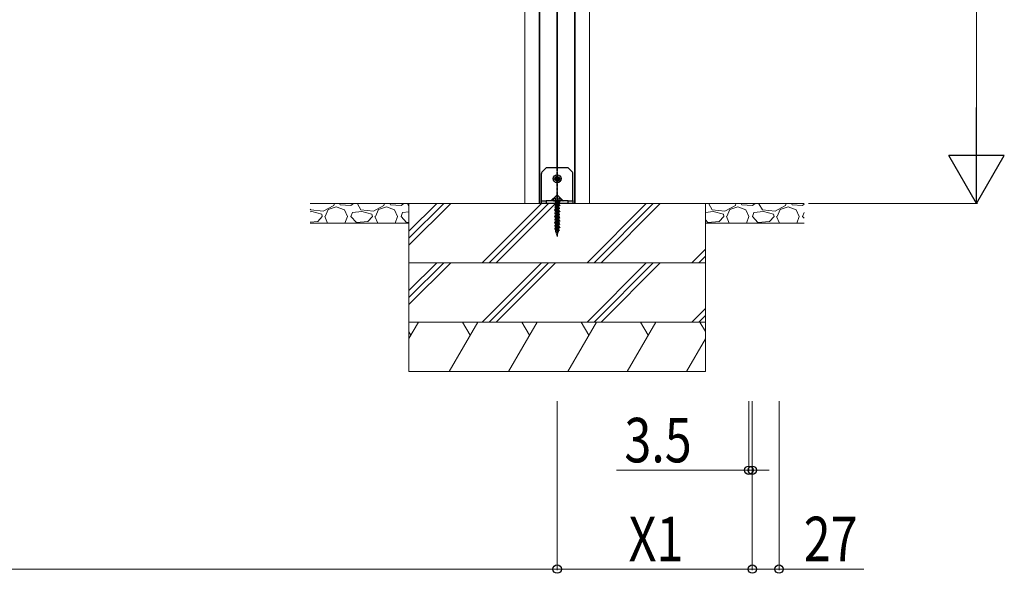
# Model space of a CAD drawing. Units: millimetres. Extents: x 0 to 8410, y 0 to 5940.
# Drawn here: x 4081 to 5077, y 1456 to 2016 of the extents above; entities that cross this region are included whole.
import ezdxf

# ---------------------------------------------------------------- set-up
doc = ezdxf.new("R2010")
doc.units = ezdxf.units.MM
doc.linetypes.add('YCENTER_1', pattern=[13, 10, -1, 1, -1])
doc.linetypes.add('YHIDDEN_1', pattern=[4, 3, -1])
for name, color, linetype, lineweight in [('YKK_12', 2, 'Continuous', 13), ('YKK_13', 4, 'Continuous', 30), ('YKK_D', 6, 'Continuous', 13), ('YSS_K', 3, 'Continuous', 13)]:
    doc.layers.add(name, color=color, linetype=linetype, lineweight=lineweight)
doc.styles.add('text-b', font='extslim2.shx', dxfattribs={"width": 0.8, "bigfont": 'extfont2.shx'})

msp = doc.modelspace()

# ---------------------------------------------------------------- linework, layer by layer
at = {"layer": 'YKK_12', "linetype": 'YCENTER_1', "ltscale": 5}
msp.add_line((4624.5, 2422.39), (4624.5, 1820.39), dxfattribs=at)
at = {"layer": 'YKK_12'}
for p, q in [((4591.85, 2030.39), (4591.85, 1830.39)), ((4606.2, 2030.39), (4606.2, 1830.39)), ((4606.8, 2030.39), (4606.8, 1830.39)), ((4624.2, 2030.39), (4624.2, 1866.39)), ((4624.8, 2030.39), (4624.8, 1866.39)), ((4642.2, 2030.39), (4642.2, 1830.39)), ((4642.8, 2030.39), (4642.8, 1830.39)), ((4657.15, 2030.39), (4657.15, 1830.39)), ((4657.15, 1830.39), (4591.85, 1830.39))]:
    msp.add_line(p, q, dxfattribs=at)
at = {"layer": 'YKK_12', "linetype": 'YHIDDEN_1'}
for p, q in [((4624.2, 1866.39), (4624.2, 1830.39)), ((4624.8, 1866.39), (4624.8, 1830.39))]:
    msp.add_line(p, q, dxfattribs=at)
at = {"layer": 'YKK_13'}
for p, q in [((4613.5, 1866.39), (4609.09, 1861.97)), ((4635.5, 1866.39), (4613.5, 1866.39)), ((4639.91, 1861.97), (4635.5, 1866.39)), ((4608.5, 1833.39), (4608.5, 1860.56)), ((4622.26, 1855.89), (4623.36, 1855.91)), ((4622.26, 1854.89), (4623.36, 1854.87)), ((4623.36, 1855.91), (4623.88, 1856.01)), ((4623.36, 1854.87), (4623.88, 1854.77)), ((4623.98, 1856.52), (4623.88, 1856.01)), ((4623.98, 1854.25), (4623.88, 1854.77)), ((4624, 1857.63), (4623.98, 1856.52)), ((4624, 1853.14), (4623.98, 1854.25)), ((4625, 1857.63), (4625.02, 1856.52)), ((4625, 1853.14), (4625.02, 1854.25)), ((4625.02, 1856.52), (4625.12, 1856.01)), ((4625.02, 1854.25), (4625.12, 1854.77)), ((4625.64, 1855.91), (4625.12, 1856.01)), ((4625.64, 1854.87), (4625.12, 1854.77)), ((4626.74, 1855.89), (4625.64, 1855.91)), ((4626.74, 1854.89), (4625.64, 1854.87)), ((4640.5, 1833.39), (4640.5, 1860.56)), ((4608.5, 1832.89), (4608.5, 1833.39)), ((4623.06, 1837.84), (4618.6, 1833.39)), ((4620.5, 1833.81), (4620.5, 1833.39)), ((4620.5, 1833.39), (4628.5, 1833.39)), ((4630.4, 1833.39), (4625.94, 1837.84)), ((4628.5, 1833.81), (4628.5, 1833.39)), ((4640.5, 1833.39), (4640.5, 1832.89)), ((4608.5, 1830.39), (4608.5, 1832.89)), ((4608.5, 1832.89), (4609.09, 1832.89)), ((4609.09, 1830.39), (4608.5, 1830.39)), ((4609.09, 1832.89), (4613.5, 1832.89)), ((4613.5, 1830.39), (4609.09, 1830.39)), ((4613.5, 1832.89), (4613.5, 1830.39)), ((4635.5, 1832.89), (4613.5, 1832.89)), ((4635.5, 1830.39), (4613.5, 1830.39)), ((4621, 1832.89), (4628, 1832.89)), ((4635.5, 1830.39), (4635.5, 1832.89)), ((4635.5, 1832.89), (4639.91, 1832.89)), ((4639.91, 1830.39), (4635.5, 1830.39)), ((4639.91, 1832.89), (4640.5, 1832.89)), ((4640.5, 1830.39), (4639.91, 1830.39)), ((4640.5, 1832.89), (4640.5, 1830.39))]:
    msp.add_line(p, q, dxfattribs=at)
at = {"layer": 'YKK_13', "linetype": 'YCENTER_1', "ltscale": 0.5}
for p, q in [((4620.1, 1855.39), (4628.9, 1855.39)), ((4624.5, 1850.99), (4624.5, 1859.79)), ((4624.5, 1836.86), (4624.5, 1796.79))]:
    msp.add_line(p, q, dxfattribs=at)
at = {"layer": 'YKK_13', "linetype": 'YCENTER_1'}
for p, q in [((4622.2, 1835.34), (4623.36, 1833)), ((4626.8, 1835.34), (4625.65, 1833)), ((4623.36, 1833), (4623.57, 1832.89)), ((4625.65, 1833), (4625.43, 1832.89))]:
    msp.add_line(p, q, dxfattribs=at)
at = {"layer": 'YKK_13', "linetype": 'YHIDDEN_1', "ltscale": 0.5}
for p, q in [((4623.87, 1827.52), (4621.83, 1826.92)), ((4623.88, 1827.38), (4621.83, 1826.77)), ((4621.83, 1826.92), (4621.83, 1826.77)), ((4621.83, 1826.77), (4623, 1826.45)), ((4624, 1824.38), (4621.83, 1823.74)), ((4624.01, 1824.24), (4621.83, 1823.59)), ((4621.83, 1823.74), (4621.83, 1823.59)), ((4621.83, 1823.59), (4623, 1823.27)), ((4623.39, 1830.37), (4621.95, 1829.92)), ((4621.99, 1830.14), (4621.95, 1829.92)), ((4621.95, 1829.92), (4622.98, 1829.64)), ((4623.53, 1830.69), (4621.99, 1830.14)), ((4622.66, 1832.39), (4622.16, 1832.89)), ((4623.81, 1828.99), (4622.6, 1828.48)), ((4623.81, 1828.89), (4622.6, 1828.38)), ((4622.6, 1828.48), (4623, 1828.71)), ((4622.6, 1828.48), (4622.6, 1828.38)), ((4622.6, 1828.38), (4623, 1828.15)), ((4623.94, 1825.86), (4622.6, 1825.3)), ((4623.95, 1825.76), (4622.6, 1825.2)), ((4622.6, 1825.3), (4623, 1825.53)), ((4622.6, 1825.3), (4622.6, 1825.2)), ((4622.6, 1825.2), (4623, 1824.97)), ((4623.33, 1831.84), (4622.63, 1831.54)), ((4622.64, 1831.68), (4622.63, 1831.54)), ((4622.63, 1831.54), (4622.86, 1831.41)), ((4623.11, 1831.89), (4622.64, 1831.68)), ((4622.64, 1831.68), (4622.83, 1831.79)), ((4626.34, 1832.39), (4622.66, 1832.39)), ((4622.66, 1832.39), (4622.66, 1831.89)), ((4626.45, 1831.89), (4622.66, 1831.89)), ((4623.04, 1831.89), (4622.83, 1831.79)), ((4623.83, 1831.89), (4622.86, 1831.41)), ((4622.86, 1831.41), (4622.92, 1830.48)), ((4622.98, 1829.64), (4625.99, 1831.19)), ((4626, 1830.3), (4623, 1828.71)), ((4626, 1829.74), (4623, 1828.15)), ((4623, 1829.63), (4623, 1828.71)), ((4623, 1828.15), (4623, 1827.27)), ((4623, 1826.45), (4625.85, 1827.96)), ((4626, 1827.12), (4623, 1825.53)), ((4626, 1826.56), (4623, 1824.97)), ((4623, 1826.45), (4623, 1825.53)), ((4623, 1824.97), (4623, 1824.09)), ((4623, 1823.27), (4625.85, 1824.78)), ((4626, 1823.94), (4623, 1822.35)), ((4626, 1828.82), (4623.15, 1827.31)), ((4626, 1825.64), (4623.15, 1824.13)), ((4623.33, 1831.89), (4623.33, 1831.84)), ((4623.33, 1831.84), (4623.55, 1831.75)), ((4623.39, 1830.37), (4623.53, 1830.69)), ((4623.76, 1830.04), (4623.39, 1830.37)), ((4623.55, 1831.75), (4623.49, 1831.89)), ((4623.6, 1830.72), (4623.53, 1830.69)), ((4623.57, 1832.89), (4624.5, 1832.39)), ((4626.05, 1831.89), (4623.6, 1830.72)), ((4623.6, 1830.72), (4623.76, 1830.04)), ((4623.78, 1830.8), (4623.77, 1830.04)), ((4623.77, 1830.04), (4624.12, 1830.6)), ((4623.81, 1830.8), (4623.78, 1830.8)), ((4626.66, 1831.82), (4623.81, 1830.8)), ((4624.12, 1830.6), (4623.81, 1830.8)), ((4623.81, 1828.99), (4624.2, 1829.35)), ((4623.81, 1828.89), (4623.81, 1828.99)), ((4624.22, 1828.8), (4623.81, 1828.89)), ((4623.87, 1827.52), (4624.26, 1827.9)), ((4623.88, 1827.38), (4623.87, 1827.52)), ((4624.29, 1827.14), (4623.88, 1827.38)), ((4623.94, 1825.86), (4624.33, 1826.24)), ((4623.95, 1825.76), (4623.94, 1825.86)), ((4624.35, 1825.69), (4623.95, 1825.76)), ((4624, 1824.38), (4624.39, 1824.79)), ((4624.01, 1824.24), (4624, 1824.38)), ((4624.42, 1824.03), (4624.01, 1824.24)), ((4626.74, 1831.42), (4624.12, 1830.6)), ((4624.2, 1829.35), (4624.22, 1828.8)), ((4624.2, 1829.35), (4624.6, 1829.32)), ((4624.6, 1829.22), (4624.22, 1828.8)), ((4624.26, 1827.9), (4624.29, 1827.14)), ((4624.26, 1827.9), (4624.66, 1827.76)), ((4624.67, 1827.61), (4624.29, 1827.14)), ((4624.33, 1826.24), (4624.35, 1825.69)), ((4624.33, 1826.24), (4624.73, 1826.19)), ((4624.73, 1826.09), (4624.35, 1825.69)), ((4624.39, 1824.79), (4624.42, 1824.03)), ((4624.39, 1824.79), (4624.79, 1824.62)), ((4624.8, 1824.47), (4624.42, 1824.03)), ((4625.43, 1832.89), (4624.5, 1832.39)), ((4626.4, 1830.07), (4624.6, 1829.32)), ((4626.4, 1829.97), (4624.6, 1829.22)), ((4624.6, 1829.32), (4624.6, 1829.22)), ((4627.17, 1828.51), (4624.66, 1827.76)), ((4624.66, 1827.76), (4624.67, 1827.61)), ((4627.17, 1828.36), (4624.67, 1827.61)), ((4626.4, 1826.89), (4624.73, 1826.19)), ((4626.4, 1826.79), (4624.73, 1826.09)), ((4624.73, 1826.19), (4624.73, 1826.09)), ((4627.17, 1825.33), (4624.79, 1824.62)), ((4624.79, 1824.62), (4624.8, 1824.47)), ((4627.17, 1825.18), (4624.8, 1824.47)), ((4626.4, 1823.71), (4624.86, 1823.07)), ((4626.4, 1823.61), (4624.86, 1822.97)), ((4626.4, 1830.07), (4626, 1830.3)), ((4626.4, 1829.97), (4626, 1829.74)), ((4626, 1829.74), (4626, 1828.82)), ((4627.17, 1828.51), (4626, 1828.82)), ((4626, 1828.01), (4626, 1827.12)), ((4626.4, 1826.89), (4626, 1827.12)), ((4626.4, 1826.79), (4626, 1826.56)), ((4626, 1826.56), (4626, 1825.64)), ((4627.17, 1825.33), (4626, 1825.64)), ((4626, 1824.83), (4626, 1823.94)), ((4626.4, 1823.71), (4626, 1823.94)), ((4626.4, 1823.61), (4626, 1823.38)), ((4626.13, 1831.23), (4626.06, 1830.27)), ((4626.84, 1832.89), (4626.34, 1832.39)), ((4626.34, 1832.39), (4626.34, 1831.89)), ((4626.4, 1830.07), (4626.4, 1829.97)), ((4626.4, 1826.89), (4626.4, 1826.79)), ((4626.4, 1823.71), (4626.4, 1823.61)), ((4626.66, 1831.82), (4626.42, 1831.89)), ((4626.66, 1831.82), (4626.74, 1831.42)), ((4627.17, 1828.51), (4627.17, 1828.36)), ((4627.17, 1825.33), (4627.17, 1825.18)), ((4624.14, 1821.24), (4621.83, 1820.56)), ((4624.14, 1821.1), (4621.83, 1820.41)), ((4621.83, 1820.56), (4621.83, 1820.41)), ((4621.83, 1820.41), (4623, 1820.09)), ((4624.27, 1818.1), (4621.83, 1817.38)), ((4624.27, 1817.95), (4621.83, 1817.23)), ((4621.83, 1817.38), (4621.83, 1817.23)), ((4621.83, 1817.23), (4623, 1816.91)), ((4624.4, 1814.96), (4621.83, 1814.2)), ((4624.41, 1814.81), (4621.83, 1814.05)), ((4621.83, 1814.2), (4621.83, 1814.05)), ((4621.83, 1814.05), (4623, 1813.73)), ((4624.07, 1822.74), (4622.6, 1822.12)), ((4624.08, 1822.64), (4622.6, 1822.02)), ((4622.6, 1822.12), (4623, 1822.35)), ((4622.6, 1822.12), (4622.6, 1822.02)), ((4622.6, 1822.02), (4623, 1821.79)), ((4624.2, 1819.61), (4622.6, 1818.94)), ((4624.21, 1819.51), (4622.6, 1818.84)), ((4622.6, 1818.94), (4623, 1819.17)), ((4622.6, 1818.94), (4622.6, 1818.84)), ((4622.6, 1818.84), (4623, 1818.61)), ((4624.34, 1816.49), (4622.6, 1815.76)), ((4624.34, 1816.39), (4622.6, 1815.66)), ((4622.6, 1815.76), (4623, 1815.99)), ((4622.6, 1815.76), (4622.6, 1815.66)), ((4622.6, 1815.66), (4623, 1815.43)), ((4626, 1823.38), (4623, 1821.79)), ((4623, 1823.27), (4623, 1822.35)), ((4623, 1821.79), (4623, 1820.91)), ((4623, 1820.09), (4625.85, 1821.6)), ((4626, 1820.76), (4623, 1819.17)), ((4626, 1820.2), (4623, 1818.61)), ((4623, 1820.09), (4623, 1819.17)), ((4623, 1818.61), (4623, 1817.73)), ((4623, 1816.91), (4625.85, 1818.42)), ((4626, 1817.58), (4623, 1815.99)), ((4626, 1817.02), (4623, 1815.43)), ((4623, 1816.91), (4623, 1815.99)), ((4623, 1815.43), (4623, 1814.55)), ((4623, 1813.73), (4625.85, 1815.24)), ((4626, 1814.4), (4623, 1812.81)), ((4626, 1813.84), (4623, 1812.25)), ((4623, 1813.73), (4623, 1812.81)), ((4626, 1822.46), (4623.15, 1820.95)), ((4626, 1819.28), (4623.15, 1817.77)), ((4626, 1816.1), (4623.15, 1814.59)), ((4624.07, 1822.74), (4624.46, 1823.13)), ((4624.08, 1822.64), (4624.07, 1822.74)), ((4624.48, 1822.58), (4624.08, 1822.64)), ((4624.14, 1821.24), (4624.52, 1821.67)), ((4624.14, 1821.1), (4624.14, 1821.24)), ((4624.55, 1820.91), (4624.14, 1821.1)), ((4624.2, 1819.61), (4624.59, 1820.01)), ((4624.21, 1819.51), (4624.2, 1819.61)), ((4624.61, 1819.46), (4624.21, 1819.51)), ((4624.27, 1818.1), (4624.65, 1818.56)), ((4624.27, 1817.95), (4624.27, 1818.1)), ((4624.68, 1817.8), (4624.27, 1817.95)), ((4624.34, 1816.49), (4624.72, 1816.9)), ((4624.34, 1816.39), (4624.34, 1816.49)), ((4624.74, 1816.35), (4624.34, 1816.39)), ((4624.4, 1814.96), (4624.78, 1815.45)), ((4624.41, 1814.81), (4624.4, 1814.96)), ((4624.81, 1814.69), (4624.41, 1814.81)), ((4624.46, 1823.13), (4624.48, 1822.58)), ((4624.46, 1823.13), (4624.86, 1823.07)), ((4624.47, 1813.36), (4624.85, 1813.79)), ((4624.86, 1822.97), (4624.48, 1822.58)), ((4624.52, 1821.67), (4624.55, 1820.91)), ((4624.52, 1821.67), (4624.93, 1821.48)), ((4624.93, 1821.33), (4624.55, 1820.91)), ((4624.59, 1820.01), (4624.61, 1819.46)), ((4624.59, 1820.01), (4624.99, 1819.94)), ((4625, 1819.84), (4624.61, 1819.46)), ((4624.65, 1818.56), (4624.68, 1817.8)), ((4624.65, 1818.56), (4625.06, 1818.34)), ((4625.06, 1818.19), (4624.68, 1817.8)), ((4624.72, 1816.9), (4624.74, 1816.35)), ((4624.72, 1816.9), (4625.12, 1816.82)), ((4625.13, 1816.72), (4624.74, 1816.35)), ((4624.78, 1815.45), (4624.81, 1814.69)), ((4624.78, 1815.45), (4625.19, 1815.2)), ((4625.2, 1815.05), (4624.81, 1814.69)), ((4624.85, 1813.79), (4624.87, 1813.24)), ((4624.85, 1813.79), (4625.25, 1813.69)), ((4624.86, 1823.07), (4624.86, 1822.97)), ((4625.26, 1813.59), (4624.87, 1813.24)), ((4627.17, 1822.15), (4624.93, 1821.48)), ((4627.17, 1822), (4624.93, 1821.33)), ((4624.93, 1821.48), (4624.93, 1821.33)), ((4626.4, 1820.53), (4624.99, 1819.94)), ((4624.99, 1819.94), (4625, 1819.84)), ((4626.4, 1820.43), (4625, 1819.84)), ((4627.17, 1818.97), (4625.06, 1818.34)), ((4627.17, 1818.82), (4625.06, 1818.19)), ((4625.06, 1818.34), (4625.06, 1818.19)), ((4626.4, 1817.35), (4625.12, 1816.82)), ((4625.12, 1816.82), (4625.13, 1816.72)), ((4626.4, 1817.25), (4625.13, 1816.72)), ((4627.17, 1815.79), (4625.19, 1815.2)), ((4625.19, 1815.2), (4625.2, 1815.05)), ((4627.17, 1815.64), (4625.2, 1815.05)), ((4626.4, 1814.17), (4625.25, 1813.69)), ((4625.25, 1813.69), (4625.26, 1813.59)), ((4626.4, 1814.07), (4625.26, 1813.59)), ((4626, 1823.38), (4626, 1822.46)), ((4627.17, 1822.15), (4626, 1822.46)), ((4626, 1821.65), (4626, 1820.76)), ((4626.4, 1820.53), (4626, 1820.76)), ((4626.4, 1820.43), (4626, 1820.2)), ((4626, 1820.2), (4626, 1819.28)), ((4627.17, 1818.97), (4626, 1819.28)), ((4626, 1818.47), (4626, 1817.58)), ((4626.4, 1817.35), (4626, 1817.58)), ((4626.4, 1817.25), (4626, 1817.02)), ((4626, 1817.02), (4626, 1816.1)), ((4627.17, 1815.79), (4626, 1816.1)), ((4626, 1815.29), (4626, 1814.4)), ((4626.4, 1814.17), (4626, 1814.4)), ((4626.4, 1814.07), (4626, 1813.84)), ((4626, 1813.84), (4626, 1812.92)), ((4626.4, 1820.53), (4626.4, 1820.43)), ((4626.4, 1817.35), (4626.4, 1817.25)), ((4626.4, 1814.17), (4626.4, 1814.07)), ((4627.17, 1822.15), (4627.17, 1822)), ((4627.17, 1818.97), (4627.17, 1818.82)), ((4627.17, 1815.79), (4627.17, 1815.64)), ((4624.53, 1811.82), (4621.83, 1811.02)), ((4624.54, 1811.67), (4621.83, 1810.87)), ((4621.83, 1811.02), (4621.83, 1810.87)), ((4621.83, 1810.87), (4623, 1810.55)), ((4624.66, 1808.68), (4621.83, 1807.84)), ((4624.67, 1808.53), (4621.83, 1807.69)), ((4621.83, 1807.84), (4621.83, 1807.69)), ((4621.83, 1807.69), (4623, 1807.37)), ((4624.8, 1805.54), (4621.83, 1804.66)), ((4624.8, 1805.39), (4621.83, 1804.51)), ((4621.83, 1804.66), (4621.83, 1804.51)), ((4621.83, 1804.51), (4623, 1804.19)), ((4624.47, 1813.36), (4622.6, 1812.58)), ((4624.47, 1813.26), (4622.6, 1812.48)), ((4622.6, 1812.58), (4623, 1812.81)), ((4622.6, 1812.58), (4622.6, 1812.48)), ((4622.6, 1812.48), (4623, 1812.25)), ((4624.6, 1810.24), (4622.6, 1809.4)), ((4624.6, 1810.14), (4622.6, 1809.3)), ((4622.6, 1809.4), (4623, 1809.63)), ((4622.6, 1809.4), (4622.6, 1809.3)), ((4622.6, 1809.3), (4623, 1809.07)), ((4624.73, 1807.11), (4622.6, 1806.22)), ((4624.73, 1807.01), (4622.6, 1806.12)), ((4622.6, 1806.22), (4623, 1806.45)), ((4622.6, 1806.22), (4622.6, 1806.12)), ((4622.6, 1806.12), (4623, 1805.89)), ((4623, 1812.25), (4623, 1811.37)), ((4623, 1810.55), (4625.85, 1812.06)), ((4626, 1811.22), (4623, 1809.63)), ((4626, 1810.66), (4623, 1809.07)), ((4623, 1810.55), (4623, 1809.63)), ((4623, 1809.07), (4623, 1808.19)), ((4623, 1807.37), (4625.85, 1808.88)), ((4626, 1808.04), (4623, 1806.45)), ((4626, 1807.48), (4623, 1805.89)), ((4623, 1807.37), (4623, 1806.45)), ((4623, 1805.89), (4623, 1805.01)), ((4623, 1804.19), (4623.22, 1804.31)), ((4623, 1804.19), (4623, 1803.27)), ((4626, 1812.92), (4623.15, 1811.41)), ((4626, 1809.74), (4623.15, 1808.23)), ((4626, 1806.56), (4623.15, 1805.05)), ((4623.15, 1803.35), (4623.22, 1804.31)), ((4623.22, 1804.31), (4623.26, 1804.41)), ((4623.52, 1804.47), (4625.85, 1805.7)), ((4624.84, 1803.99), (4624.19, 1803.73)), ((4624.19, 1803.73), (4624.3, 1803.96)), ((4624.24, 1803.42), (4624.19, 1803.73)), ((4624.8, 1803.72), (4624.24, 1803.42)), ((4624.3, 1803.96), (4624.29, 1804.14)), ((4624.79, 1804.22), (4624.3, 1803.96)), ((4624.66, 1803.59), (4624.35, 1803.43)), ((4624.47, 1813.26), (4624.47, 1813.36)), ((4624.87, 1813.24), (4624.47, 1813.26)), ((4624.53, 1811.82), (4624.91, 1812.34)), ((4624.54, 1811.67), (4624.53, 1811.82)), ((4624.94, 1811.58), (4624.54, 1811.67)), ((4624.66, 1803.59), (4624.58, 1802.63)), ((4624.6, 1810.24), (4624.98, 1810.68)), ((4624.6, 1810.14), (4624.6, 1810.24)), ((4625, 1810.13), (4624.6, 1810.14)), ((4624.66, 1808.68), (4625.04, 1809.23)), ((4624.67, 1808.53), (4624.66, 1808.68)), ((4624.8, 1803.72), (4624.66, 1803.59)), ((4625.07, 1808.47), (4624.67, 1808.53)), ((4624.73, 1807.11), (4625.11, 1807.57)), ((4624.73, 1807.01), (4624.73, 1807.11)), ((4625.13, 1807.02), (4624.73, 1807.01)), ((4624.73, 1804.16), (4624.84, 1803.99)), ((4624.8, 1805.54), (4625.17, 1806.12)), ((4624.8, 1805.39), (4624.8, 1805.54)), ((4625.2, 1805.36), (4624.8, 1805.39)), ((4624.84, 1803.99), (4624.8, 1803.72)), ((4624.91, 1812.34), (4624.94, 1811.58)), ((4624.91, 1812.34), (4625.32, 1812.06)), ((4625.33, 1811.91), (4624.94, 1811.58)), ((4624.98, 1810.68), (4625, 1810.13)), ((4624.98, 1810.68), (4625.39, 1810.57)), ((4625.39, 1810.47), (4625, 1810.13)), ((4625.04, 1809.23), (4625.07, 1808.47)), ((4625.04, 1809.23), (4625.45, 1808.92)), ((4625.46, 1808.77), (4625.07, 1808.47)), ((4625.11, 1807.57), (4625.13, 1807.02)), ((4625.11, 1807.57), (4625.52, 1807.44)), ((4625.52, 1807.34), (4625.13, 1807.02)), ((4625.17, 1806.12), (4625.2, 1805.36)), ((4625.17, 1806.12), (4625.59, 1805.78)), ((4625.59, 1805.63), (4625.2, 1805.36)), ((4626, 1804.86), (4625.22, 1804.45)), ((4625.24, 1804.46), (4625.23, 1804.45)), ((4625.24, 1804.46), (4625.26, 1804.46)), ((4625.24, 1804.46), (4625.24, 1804.45)), ((4627.17, 1812.61), (4625.32, 1812.06)), ((4625.32, 1812.06), (4625.33, 1811.91)), ((4627.17, 1812.46), (4625.33, 1811.91)), ((4626.4, 1810.99), (4625.39, 1810.57)), ((4626.4, 1810.89), (4625.39, 1810.47)), ((4625.39, 1810.57), (4625.39, 1810.47)), ((4627.17, 1809.43), (4625.45, 1808.92)), ((4625.45, 1808.92), (4625.46, 1808.77)), ((4627.17, 1809.28), (4625.46, 1808.77)), ((4626.4, 1807.81), (4625.52, 1807.44)), ((4626.4, 1807.71), (4625.52, 1807.34)), ((4625.52, 1807.44), (4625.52, 1807.34)), ((4627.17, 1806.25), (4625.59, 1805.78)), ((4627.17, 1806.1), (4625.59, 1805.63)), ((4625.59, 1805.78), (4625.59, 1805.63)), ((4626.12, 1804.51), (4625.62, 1804.31)), ((4625.66, 1804.44), (4625.62, 1804.31)), ((4625.62, 1804.31), (4625.64, 1804.16)), ((4626.15, 1804.43), (4625.64, 1804.16)), ((4625.64, 1804.16), (4625.79, 1804.19)), ((4626, 1804.3), (4625.79, 1804.19)), ((4625.79, 1804.19), (4625.86, 1803.31)), ((4627.17, 1812.61), (4626, 1812.92)), ((4626, 1812.11), (4626, 1811.22)), ((4626.4, 1810.99), (4626, 1811.22)), ((4626.4, 1810.89), (4626, 1810.66)), ((4626, 1810.66), (4626, 1809.74)), ((4627.17, 1809.43), (4626, 1809.74)), ((4626, 1808.93), (4626, 1808.04)), ((4626.4, 1807.81), (4626, 1808.04)), ((4626.4, 1807.71), (4626, 1807.48)), ((4626, 1807.48), (4626, 1806.56)), ((4627.17, 1806.25), (4626, 1806.56)), ((4626, 1805.75), (4626, 1804.86)), ((4626.4, 1804.63), (4626, 1804.86)), ((4626.4, 1804.53), (4626, 1804.3)), ((4626, 1804.3), (4626, 1803.38)), ((4626.4, 1804.63), (4626.12, 1804.51)), ((4626.15, 1804.43), (4626.4, 1804.53)), ((4626.4, 1810.99), (4626.4, 1810.89)), ((4626.4, 1807.81), (4626.4, 1807.71)), ((4626.4, 1804.63), (4626.4, 1804.53)), ((4627.17, 1812.61), (4627.17, 1812.46)), ((4627.17, 1809.43), (4627.17, 1809.28)), ((4627.17, 1806.25), (4627.17, 1806.1)), ((4623.26, 1803.35), (4622.86, 1803.19)), ((4622.86, 1803.19), (4623, 1803.27)), ((4622.86, 1803.19), (4622.95, 1802.74)), ((4623.19, 1802.87), (4622.95, 1802.74)), ((4622.95, 1802.74), (4623, 1802.71)), ((4623.14, 1803.35), (4623, 1803.27)), ((4623, 1802.5), (4623.09, 1802.76)), ((4623.09, 1802.76), (4623, 1802.71)), ((4623, 1802.71), (4623, 1802.5)), ((4624.5, 1797.89), (4623, 1802.5)), ((4623.09, 1802.76), (4623.19, 1802.87)), ((4623.26, 1803.35), (4623.15, 1803.35)), ((4623.19, 1802.87), (4623.26, 1803.35)), ((4624.35, 1803.43), (4624.24, 1803.42)), ((4624.42, 1802.54), (4624.35, 1803.43)), ((4624.66, 1802.62), (4624.35, 1802.51)), ((4624.35, 1802.51), (4624.42, 1802.54)), ((4624.5, 1802.5), (4624.35, 1802.51)), ((4624.58, 1802.63), (4624.42, 1802.54)), ((4624.66, 1802.62), (4624.5, 1802.5)), ((4624.5, 1797.89), (4626, 1802.5)), ((4624.5, 1797.89), (4624.5, 1802.5)), ((4624.58, 1802.63), (4624.66, 1802.62)), ((4625.86, 1803.31), (4625.79, 1803.02)), ((4626.45, 1803.26), (4625.79, 1803.02)), ((4625.79, 1803.02), (4625.85, 1802.52)), ((4626.07, 1802.62), (4625.85, 1802.52)), ((4626, 1803.38), (4625.86, 1803.31)), ((4626, 1802.5), (4625.93, 1802.56)), ((4626.45, 1803.26), (4626, 1803.38)), ((4626, 1802.59), (4626, 1802.5)), ((4626.45, 1803.26), (4626.07, 1802.62))]:
    msp.add_line(p, q, dxfattribs=at)
at = {"layer": 'YKK_13'}
for centre, radius in [((4624.5, 1855.39), 4), ((4626.62, 1853.27), 0.3)]:
    msp.add_circle(centre, radius, dxfattribs=at)
at = {"layer": 'YKK_13', "linetype": 'YHIDDEN_1'}
msp.add_circle((4624.5, 1855.39), 2.25, dxfattribs=at)
at = {"layer": 'YKK_13'}
for centre, radius, start, end in [((4610.5, 1860.56), 2, 135, 180), ((4624.5, 1855.39), 2.3, 167.44414, 192.55586), ((4624.5, 1855.39), 2.3, 77.44414, 102.55586), ((4624.5, 1855.39), 2.3, 347.44414, 12.55586), ((4638.5, 1860.56), 2, 0, 45), ((4624.5, 1855.39), 2.3, 257.44414, 282.55586), ((4621.5, 1833.81), 1, 126.03188, 180), ((4621, 1833.39), 0.5, 180, 270), ((4624.5, 1829.69), 6.1, 53.96812, 126.03188), ((4628, 1833.39), 0.5, 270, 0), ((4627.5, 1833.81), 1, 0, 53.96812)]:
    msp.add_arc(centre, radius, start, end, dxfattribs=at)
at = {"layer": 'YKK_13', "linetype": 'YHIDDEN_1', "ltscale": 0.5}
for centre, start, end in [((4623.58, 1803.55), 39.4857, 110.30746), ((4625.42, 1803.55), 75.06978, 138.64729)]:
    msp.add_arc(centre, 0.92, start, end, dxfattribs=at)
at = {"layer": 'YKK_13'}
for centre, major_axis, ratio, start_param, end_param in [((4619.1, 1833.39), (0.688, 0.425), 0.381966, 2.124371, 3.695167), ((4624.5, 1834.96), (0, -3.54), 0.707107, 2.526113, 3.757072), ((4629.9, 1833.39), (0.688, -0.425), 0.381966, 5.729611, 7.300407)]:
    msp.add_ellipse(centre, major_axis=major_axis, ratio=ratio, start_param=start_param, end_param=end_param, dxfattribs=at)
at = {"layer": 'YKK_D'}
for p, q in [((5049, 2474.39), (5049, 1886.39)), ((4879, 1830.39), (5050, 1830.39)), ((4624.5, 1630.39), (4624.5, 1459.39)), ((4624.5, 1630.39), (4624.5, 1459.39)), ((4818.5, 1630.39), (4818.5, 1559.39)), ((4822, 1630.39), (4822, 1459.39)), ((4822, 1630.39), (4822, 1459.39)), ((4822, 1630.39), (4822, 1559.39)), ((4849, 1630.39), (4849, 1459.39)), ((4818.5, 1560.39), (4684.5, 1560.39)), ((4822, 1560.39), (4818.5, 1560.39)), ((4822, 1560.39), (4839, 1560.39)), ((3024.5, 1460.39), (4624.5, 1460.39)), ((4822, 1460.39), (4624.5, 1460.39)), ((4822, 1460.39), (4849, 1460.39)), ((4849, 1460.39), (4934.8, 1460.39))]:
    msp.add_line(p, q, dxfattribs=at)
at = {"layer": 'YKK_D', "lineweight": -2}
for p, q in [((5049, 1830.39), (5049, 1927.38)), ((5049, 1830.39), (5021, 1878.88)), ((5077, 1878.88), (5021, 1878.88)), ((5049, 1830.39), (5077, 1878.88))]:
    msp.add_line(p, q, dxfattribs=at)
at = {"layer": 'YKK_D', "linetype": 'ByBlock', "lineweight": -2}
for centre in [(4818.5, 1560.39), (4822, 1560.39), (4624.5, 1460.39), (4624.5, 1460.39), (4822, 1460.39), (4822, 1460.39), (4849, 1460.39)]:
    msp.add_circle(centre, 4.25, dxfattribs=at)
at = {"layer": 'YSS_K'}
for p, q in [((4474.5, 1830.39), (4374.5, 1830.39)), ((4474.5, 1830.39), (4774.5, 1830.39)), ((4474.5, 1770.39), (4474.5, 1830.39)), ((4774.5, 1830.39), (4874.5, 1830.39)), ((4774.5, 1830.39), (4774.5, 1770.39)), ((4474.5, 1810.39), (4374.5, 1810.39)), ((4774.5, 1810.39), (4874.5, 1810.39)), ((4774.5, 1770.39), (4474.5, 1770.39)), ((4474.5, 1770.39), (4774.5, 1770.39)), ((4474.5, 1710.39), (4474.5, 1770.39)), ((4774.5, 1770.39), (4774.5, 1710.39)), ((4774.5, 1710.39), (4474.5, 1710.39)), ((4474.5, 1710.39), (4774.5, 1710.39)), ((4474.5, 1660.39), (4474.5, 1710.39)), ((4774.5, 1710.39), (4774.5, 1660.39)), ((4774.5, 1660.39), (4474.5, 1660.39))]:
    msp.add_line(p, q, dxfattribs=at)
at = {"layer": 'YSS_K', "linetype": 'Continuous'}
for p, q in [((4375.09, 1823.72), (4374.5, 1824.73)), ((4387.79, 1822.7), (4375.09, 1823.72)), ((4398.46, 1828.29), (4387.79, 1822.7)), ((4389.82, 1817.12), (4392.87, 1824.23)), ((4392.87, 1824.23), (4401, 1826.77)), ((4399.06, 1830.39), (4398.46, 1828.29)), ((4401, 1826.77), (4409.13, 1823.72)), ((4404.39, 1830.39), (4405.06, 1828.8)), ((4405.06, 1828.8), (4415.73, 1828.29)), ((4409.13, 1823.72), (4412.18, 1817.12)), ((4415.73, 1828.29), (4418.44, 1830.39)), ((4422.34, 1829.82), (4422.85, 1830.39)), ((4425.89, 1823.72), (4422.34, 1829.82)), ((4438.59, 1822.7), (4425.89, 1823.72)), ((4449.26, 1828.29), (4438.59, 1822.7)), ((4440.62, 1817.12), (4443.67, 1824.23)), ((4443.67, 1824.23), (4451.8, 1826.77)), ((4449.86, 1830.39), (4449.26, 1828.29)), ((4451.8, 1826.77), (4459.93, 1823.72)), ((4455.19, 1830.39), (4455.86, 1828.8)), ((4455.86, 1828.8), (4466.53, 1828.29)), ((4459.93, 1823.72), (4462.98, 1817.12)), ((4466.53, 1828.29), (4469.24, 1830.39)), ((4473.14, 1829.82), (4473.65, 1830.39)), ((4474.5, 1827.48), (4473.14, 1829.82)), ((4474.5, 1802.28), (4502.61, 1830.39)), ((4474.5, 1795.21), (4509.68, 1830.39)), ((4474.5, 1788.14), (4516.75, 1830.39)), ((4548.67, 1770.39), (4608.67, 1830.39)), ((4555.74, 1770.39), (4615.74, 1830.39)), ((4562.81, 1770.39), (4622.81, 1830.39)), ((4654.74, 1770.39), (4714.74, 1830.39)), ((4661.81, 1770.39), (4721.81, 1830.39)), ((4668.88, 1770.39), (4728.88, 1830.39)), ((4777.94, 1829.82), (4778.45, 1830.39)), ((4781.49, 1823.72), (4777.94, 1829.82)), ((4794.19, 1822.7), (4781.49, 1823.72)), ((4804.86, 1828.29), (4794.19, 1822.7)), ((4796.22, 1817.12), (4799.27, 1824.23)), ((4799.27, 1824.23), (4807.4, 1826.77)), ((4805.46, 1830.39), (4804.86, 1828.29)), ((4807.4, 1826.77), (4815.53, 1823.72)), ((4810.79, 1830.39), (4811.46, 1828.8)), ((4811.46, 1828.8), (4822.13, 1828.29)), ((4815.53, 1823.72), (4818.58, 1817.12)), ((4822.13, 1828.29), (4824.84, 1830.39)), ((4828.74, 1829.82), (4829.25, 1830.39)), ((4832.29, 1823.72), (4828.74, 1829.82)), ((4844.99, 1822.7), (4832.29, 1823.72)), ((4855.66, 1828.29), (4844.99, 1822.7)), ((4847.02, 1817.12), (4850.07, 1824.23)), ((4850.07, 1824.23), (4858.2, 1826.77)), ((4856.26, 1830.39), (4855.66, 1828.29)), ((4858.2, 1826.77), (4866.33, 1823.72)), ((4861.59, 1830.39), (4862.26, 1828.8)), ((4862.26, 1828.8), (4872.93, 1828.29)), ((4866.33, 1823.72), (4869.38, 1817.12)), ((4872.93, 1828.29), (4874.5, 1829.5)), ((4376.11, 1822.2), (4374.5, 1822.03)), ((4386.27, 1819.66), (4376.11, 1822.2)), ((4386.78, 1817.12), (4382.2, 1812.04)), ((4386.78, 1817.12), (4386.27, 1819.66)), ((4389.32, 1817.12), (4392.2, 1810.39)), ((4409.77, 1810.39), (4412.18, 1817.12)), ((4415.73, 1817.12), (4417.26, 1821.18)), ((4421.32, 1811.02), (4415.73, 1817.12)), ((4426.91, 1822.2), (4417.26, 1821.18)), ((4437.07, 1819.66), (4426.91, 1822.2)), ((4437.58, 1817.12), (4433, 1812.04)), ((4437.58, 1817.12), (4437.07, 1819.66)), ((4440.12, 1817.12), (4443, 1810.39)), ((4460.57, 1810.39), (4462.98, 1817.12)), ((4466.53, 1817.12), (4468.06, 1821.18)), ((4472.12, 1811.02), (4466.53, 1817.12)), ((4474.5, 1821.86), (4468.06, 1821.18)), ((4782.51, 1822.2), (4774.5, 1821.35)), ((4776.92, 1811.02), (4774.5, 1813.66)), ((4792.67, 1819.66), (4782.51, 1822.2)), ((4793.18, 1817.12), (4788.6, 1812.04)), ((4793.18, 1817.12), (4792.67, 1819.66)), ((4795.72, 1817.12), (4798.6, 1810.39)), ((4816.17, 1810.39), (4818.58, 1817.12)), ((4822.13, 1817.12), (4823.66, 1821.18)), ((4827.72, 1811.02), (4822.13, 1817.12)), ((4833.31, 1822.2), (4823.66, 1821.18)), ((4843.47, 1819.66), (4833.31, 1822.2)), ((4843.98, 1817.12), (4839.4, 1812.04)), ((4843.98, 1817.12), (4843.47, 1819.66)), ((4846.52, 1817.12), (4849.4, 1810.39)), ((4866.97, 1810.39), (4869.38, 1817.12)), ((4872.93, 1817.12), (4874.46, 1821.18)), ((4874.5, 1815.4), (4872.93, 1817.12)), ((4874.5, 1821.18), (4874.46, 1821.18)), ((4382.2, 1812.04), (4374.5, 1811.37)), ((4433, 1812.04), (4421.32, 1811.02)), ((4474.5, 1811.23), (4472.12, 1811.02)), ((4788.6, 1812.04), (4776.92, 1811.02)), ((4839.4, 1812.04), (4827.72, 1811.02)), ((4760.8, 1770.39), (4774.5, 1784.08)), ((4767.87, 1770.39), (4774.5, 1777.01)), ((4474.5, 1742.28), (4502.61, 1770.39)), ((4474.5, 1735.21), (4509.68, 1770.39)), ((4474.5, 1728.14), (4516.75, 1770.39)), ((4548.67, 1710.39), (4608.67, 1770.39)), ((4555.74, 1710.39), (4615.74, 1770.39)), ((4562.81, 1710.39), (4622.81, 1770.39)), ((4654.74, 1710.39), (4714.74, 1770.39)), ((4661.81, 1710.39), (4721.81, 1770.39)), ((4668.88, 1710.39), (4728.88, 1770.39)), ((4760.8, 1710.39), (4774.5, 1724.08)), ((4767.87, 1710.39), (4774.5, 1717.01)), ((4474.5, 1693.85), (4484.05, 1710.39)), ((4515.22, 1660.39), (4544.09, 1710.39)), ((4528.87, 1710.39), (4536.48, 1697.21)), ((4575.27, 1660.39), (4604.14, 1710.39)), ((4588.91, 1710.39), (4596.53, 1697.21)), ((4635.31, 1660.39), (4664.18, 1710.39)), ((4648.96, 1710.39), (4656.57, 1697.21)), ((4695.36, 1660.39), (4724.22, 1710.39)), ((4709, 1710.39), (4716.61, 1697.21)), ((4769.05, 1710.39), (4774.5, 1700.94)), ((4474.5, 1700.56), (4476.44, 1697.21)), ((4755.4, 1660.39), (4774.5, 1693.47))]:
    msp.add_line(p, q, dxfattribs=at)

# ---------------------------------------------------------------- texts
at = {"layer": 'YKK_D', "style": 'text-b', "width": 0.8}
for s, p in [('3.5', (4692.5, 1568.39)), ('X1', (4696.85, 1468.39)), ('27', (4874, 1468.39))]:
    msp.add_text(s, height=45, dxfattribs=at).set_placement(p)

doc.saveas('drawing.dxf')
